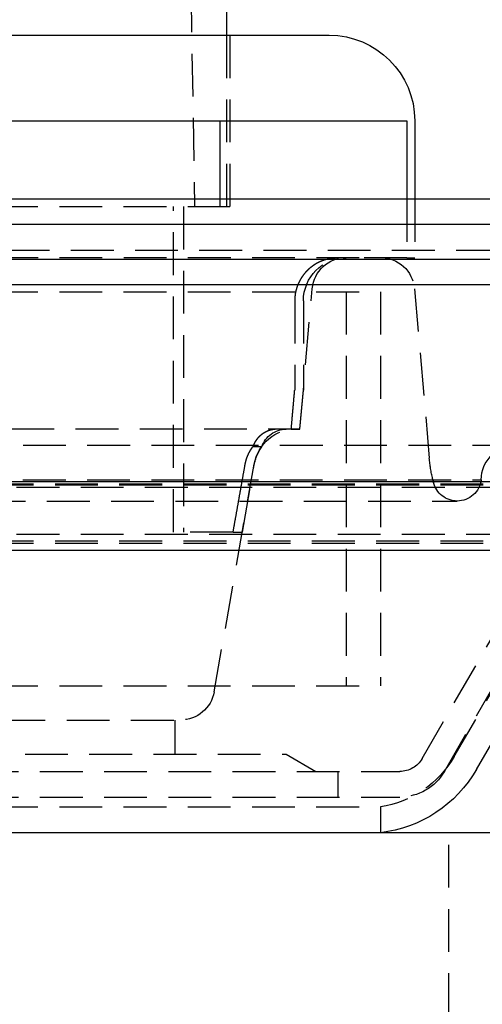
# Model space of a CAD drawing. Extents: x -800 to 252, y -450 to 401.
# Drawn here: x 39 to 66, y 204 to 262 of the extents above; entities that cross this region are included whole.
import ezdxf

# ---------------------------------------------------------------- set-up
doc = ezdxf.new("R2010")
doc.units = 0
doc.header["$LTSCALE"] = 10
doc.linetypes.add('VERDECKT', pattern=[0.375, 0.25, -0.125])
doc.layers.get('0').update_dxf_attribs({"linetype": 'CONTINUOUS'})
doc.layers.add('STEMPEL', color=3, linetype='CONTINUOUS')

# ---------------------------------------------------------------- blocks, each defined once
blk = doc.blocks.new('A$CD10033DB')
at = {"color": 1, "linetype": 'VERDECKT', "extrusion": (0, 1, -2e-16)}
for p, q in [((46.9, 379.954), (49.15, 251.054)), ((51, 261.054), (51, 251.054)), ((51.2, 261.054), (51.2, 251.054)), ((50.648, 251.054), (50.648, 251.5)), ((61.545, 251.5), (61.545, 248.054)), ((62, 251.5), (62, 248.054)), ((7.5, 251.054), (50.446, 251.054)), ((47.917, 232.054), (47.917, 251.054)), ((48.5, 251.054), (48.5, 232.054)), ((50.446, 251.054), (50.648, 251.054)), ((50.648, 251.054), (51.2, 251.054)), ((-126.828, 248.5), (126.828, 248.5)), ((-59.992, 248.081), (59.992, 248.081)), ((61.545, 248.054), (57.513, 248.054)), ((61.545, 248.054), (62, 248.054)), ((-60, 246.081), (60, 246.081)), ((-60, 246.081), (60, 246.081)), ((55.3, 238.081), (56.015, 246.256)), ((58, 246.081), (58, 223.081)), ((58, 246.081), (58, 223.081)), ((60, 246.081), (60, 223.081)), ((60, 246.081), (60, 223.081)), ((61.985, 246.256), (62.851, 236.356)), ((54.991, 245.554), (54.991, 240.339)), ((55.5, 245.554), (55.5, 240.339)), ((55.3, 238.054), (55.5, 240.339)), ((-55.3, 238.081), (55.3, 238.081)), ((54.789, 238.054), (53.981, 238.054)), ((54.789, 238.054), (55.3, 238.054)), ((67.878, 237.098), (-67.878, 237.098)), ((53.078, 237.03), (52.545, 237.03)), ((50.291, 222.734), (52.633, 236.016)), ((51.94, 232.054), (52.633, 235.988)), ((-65.878, 235.104), (65.878, 235.104)), ((63.046, 235.166), (63.1, 234.944)), ((-71.5, 234.869), (71.5, 234.869)), ((-71.5, 234.807), (71.5, 234.807)), ((-70, 234.663), (70, 234.663)), ((-70, 234.663), (70, 234.663)), ((-64.474, 233.864), (64.474, 233.864)), ((-70, 231.938), (70, 231.938)), ((-70, 231.938), (70, 231.938)), ((51.395, 232.054), (47.917, 232.054)), ((51.395, 232.054), (51.94, 232.054)), ((62.433, 218.831), (70, 231.938)), ((62.433, 218.831), (70, 231.938)), ((-71.5, 231.536), (71.5, 231.536)), ((-71.5, 231.402), (71.5, 231.402)), ((63.732, 218.081), (71.5, 231.536)), ((64.309, 218.947), (71.5, 231.402)), ((-60, 223.081), (60, 223.081)), ((-60, 223.081), (60, 223.081)), ((-48.322, 221.081), (48.322, 221.081)), ((48, 221.081), (48, 219.081)), ((-54.5, 219.081), (54.5, 219.081)), ((54.5, 219.081), (56.232, 218.081)), ((-61.134, 218.081), (61.134, 218.081)), ((-61.134, 218.081), (61.134, 218.081)), ((57.5, 218.081), (57.5, 216.581)), ((-61.134, 216.581), (61.134, 216.581)), ((-60, 216.013), (60, 216.013)), ((60, 216.013), (60, 214.5)), ((64, 196.298), (64, 214.5))]:
    blk.add_line(p, q, dxfattribs=at)
at = {"color": 3, "linetype": 'CONTINUOUS', "extrusion": (0, 1, -2e-16)}
for p, q in [((51, 265.054), (51, 261.054)), ((-57, 261.054), (57, 261.054)), ((7.5, 256.054), (61.545, 256.054)), ((50.648, 251.5), (50.648, 256.054)), ((61.545, 256.054), (61.545, 251.5)), ((62, 256.054), (62, 251.5)), ((-250, 251.5), (250, 251.5)), ((250, 250), (-250, 250)), ((-137.5, 247.972), (137.5, 247.972)), ((-137.214, 246.5), (137.214, 246.5)), ((-73, 235), (73, 235)), ((-73, 231), (73, 231)), ((65.608, 218.197), (73, 231)), ((66.5, 214.5), (-66.5, 214.5))]:
    blk.add_line(p, q, dxfattribs=at)
at = {"color": 1}
for points in [[(57.513, 248.054, 0), (57.507, 248.054, 0), (57.5, 248.054, 0), (57.494, 248.054, 0), (57.487, 248.054, 0), (57.48, 248.054, 0), (57.474, 248.054, 0), (57.467, 248.053, 0), (57.461, 248.053, 0), (57.454, 248.053, 0), (57.448, 248.053, 0), (57.441, 248.053, 0), (57.434, 248.053, 0), (57.428, 248.052, 0), (57.421, 248.052, 0), (57.414, 248.052, 0), (57.408, 248.052, 0), (57.401, 248.051, 0), (57.394, 248.051, 0), (57.388, 248.051, 0), (57.381, 248.05, 0), (57.374, 248.05, 0), (57.367, 248.05, 0), (57.361, 248.049, 0), (57.354, 248.049, 0), (57.347, 248.048, 0), (57.34, 248.048, 0), (57.333, 248.047, 0), (57.327, 248.047, 0), (57.32, 248.046, 0), (57.313, 248.046, 0), (57.306, 248.045, 0), (57.299, 248.045, 0), (57.292, 248.044, 0), (57.285, 248.043, 0), (57.279, 248.043, 0), (57.272, 248.042, 0), (57.265, 248.042, 0), (57.258, 248.041, 0), (57.251, 248.04, 0), (57.244, 248.039, 0), (57.237, 248.039, 0), (57.23, 248.038, 0), (57.224, 248.037, 0), (57.217, 248.036, 0), (57.21, 248.036, 0), (57.203, 248.035, 0), (57.196, 248.034, 0), (57.189, 248.033, 0), (57.182, 248.032, 0), (57.175, 248.031, 0), (57.168, 248.03, 0), (57.161, 248.029, 0), (57.154, 248.028, 0), (57.147, 248.027, 0), (57.14, 248.026, 0), (57.133, 248.025, 0), (57.126, 248.024, 0), (57.119, 248.023, 0), (57.112, 248.022, 0), (57.105, 248.021, 0), (57.099, 248.02, 0), (57.092, 248.019, 0), (57.085, 248.017, 0), (57.078, 248.016, 0), (57.071, 248.015, 0), (57.064, 248.014, 0), (57.057, 248.013, 0), (57.05, 248.011, 0), (57.043, 248.01, 0), (57.036, 248.009, 0), (57.029, 248.007, 0), (57.022, 248.006, 0), (57.015, 248.005, 0), (57.008, 248.003, 0), (57.002, 248.002, 0), (56.995, 248, 0), (56.988, 247.999, 0), (56.981, 247.998, 0), (56.974, 247.996, 0), (56.967, 247.995, 0), (56.96, 247.993, 0), (56.953, 247.991, 0), (56.947, 247.99, 0), (56.94, 247.988, 0), (56.933, 247.987, 0), (56.926, 247.985, 0), (56.919, 247.983, 0), (56.912, 247.982, 0), (56.905, 247.98, 0), (56.899, 247.978, 0), (56.892, 247.977, 0), (56.885, 247.975, 0), (56.878, 247.973, 0), (56.871, 247.971, 0), (56.865, 247.97, 0), (56.858, 247.968, 0), (56.851, 247.966, 0), (56.844, 247.964, 0), (56.838, 247.962, 0), (56.831, 247.96, 0), (56.824, 247.959, 0), (56.818, 247.957, 0), (56.811, 247.955, 0), (56.804, 247.953, 0), (56.798, 247.951, 0), (56.791, 247.949, 0), (56.784, 247.947, 0), (56.778, 247.945, 0), (56.771, 247.943, 0), (56.764, 247.941, 0), (56.758, 247.939, 0), (56.751, 247.937, 0), (56.745, 247.935, 0), (56.738, 247.933, 0), (56.732, 247.931, 0), (56.725, 247.928, 0), (56.719, 247.926, 0), (56.712, 247.924, 0), (56.706, 247.922, 0), (56.699, 247.92, 0), (56.693, 247.918, 0), (56.686, 247.916, 0), (56.68, 247.913, 0), (56.674, 247.911, 0), (56.667, 247.909, 0), (56.661, 247.907, 0), (56.654, 247.904, 0), (56.648, 247.902, 0), (56.642, 247.9, 0), (56.636, 247.898, 0), (56.629, 247.895, 0), (56.623, 247.893, 0), (56.617, 247.891, 0), (56.611, 247.888, 0), (56.604, 247.886, 0), (56.598, 247.884, 0), (56.592, 247.881, 0), (56.586, 247.879, 0), (56.58, 247.876, 0), (56.574, 247.874, 0), (56.568, 247.872, 0), (56.562, 247.869, 0), (56.556, 247.867, 0), (56.55, 247.864, 0), (56.544, 247.862, 0), (56.538, 247.859, 0), (56.532, 247.857, 0), (56.526, 247.854, 0), (56.52, 247.852, 0), (56.514, 247.849, 0), (56.508, 247.847, 0), (56.502, 247.844, 0), (56.495, 247.841, 0), (56.489, 247.839, 0), (56.483, 247.836, 0), (56.477, 247.833, 0), (56.471, 247.83, 0), (56.465, 247.828, 0), (56.459, 247.825, 0), (56.453, 247.822, 0), (56.447, 247.819, 0), (56.441, 247.817, 0), (56.435, 247.814, 0), (56.429, 247.811, 0), (56.423, 247.808, 0), (56.417, 247.805, 0), (56.41, 247.802, 0), (56.404, 247.799, 0), (56.398, 247.796, 0), (56.392, 247.793, 0), (56.386, 247.79, 0), (56.38, 247.787, 0), (56.374, 247.784, 0), (56.368, 247.781, 0), (56.362, 247.778, 0), (56.355, 247.775, 0), (56.349, 247.772, 0), (56.343, 247.768, 0), (56.337, 247.765, 0), (56.331, 247.762, 0), (56.325, 247.759, 0), (56.319, 247.756, 0), (56.313, 247.752, 0), (56.307, 247.749, 0), (56.3, 247.746, 0), (56.294, 247.742, 0), (56.288, 247.739, 0), (56.282, 247.736, 0), (56.276, 247.732, 0), (56.27, 247.729, 0), (56.264, 247.725, 0), (56.258, 247.722, 0), (56.252, 247.719, 0), (56.246, 247.715, 0), (56.24, 247.712, 0), (56.234, 247.708, 0), (56.228, 247.705, 0), (56.222, 247.701, 0), (56.215, 247.697, 0), (56.209, 247.694, 0), (56.203, 247.69, 0), (56.197, 247.687, 0), (56.191, 247.683, 0), (56.185, 247.679, 0), (56.179, 247.676, 0), (56.173, 247.672, 0), (56.167, 247.668, 0), (56.161, 247.664, 0), (56.156, 247.661, 0), (56.15, 247.657, 0), (56.144, 247.653, 0), (56.138, 247.649, 0), (56.132, 247.645, 0), (56.126, 247.642, 0), (56.12, 247.638, 0), (56.114, 247.634, 0), (56.108, 247.63, 0), (56.102, 247.626, 0), (56.096, 247.622, 0), (56.091, 247.618, 0), (56.085, 247.614, 0), (56.079, 247.61, 0), (56.073, 247.606, 0), (56.067, 247.602, 0), (56.062, 247.598, 0), (56.056, 247.594, 0), (56.05, 247.59, 0), (56.044, 247.586, 0), (56.039, 247.582, 0), (56.033, 247.578, 0), (56.027, 247.574, 0), (56.022, 247.57, 0), (56.016, 247.565, 0), (56.01, 247.561, 0), (56.005, 247.557, 0), (55.999, 247.553, 0), (55.993, 247.549, 0), (55.988, 247.545, 0), (55.982, 247.54, 0), (55.977, 247.536, 0), (55.971, 247.532, 0), (55.965, 247.528, 0), (55.96, 247.523, 0), (55.954, 247.519, 0), (55.949, 247.515, 0), (55.944, 247.51, 0), (55.938, 247.506, 0), (55.933, 247.502, 0), (55.927, 247.497, 0), (55.922, 247.493, 0), (55.916, 247.489, 0), (55.911, 247.484, 0), (55.906, 247.48, 0), (55.9, 247.476, 0), (55.895, 247.471, 0), (55.89, 247.467, 0), (55.884, 247.462, 0), (55.879, 247.458, 0), (55.874, 247.454, 0), (55.869, 247.449, 0), (55.864, 247.445, 0), (55.858, 247.44, 0), (55.853, 247.436, 0), (55.848, 247.431, 0), (55.843, 247.427, 0), (55.838, 247.422, 0), (55.833, 247.418, 0), (55.828, 247.413, 0), (55.823, 247.409, 0), (55.818, 247.404, 0), (55.813, 247.4, 0), (55.808, 247.395, 0), (55.803, 247.391, 0), (55.798, 247.386, 0), (55.793, 247.382, 0), (55.788, 247.377, 0), (55.783, 247.373, 0), (55.778, 247.368, 0), (55.773, 247.364, 0), (55.769, 247.359, 0), (55.764, 247.355, 0), (55.759, 247.35, 0), (55.754, 247.345, 0), (55.749, 247.341, 0), (55.745, 247.336, 0), (55.74, 247.332, 0), (55.736, 247.327, 0), (55.731, 247.323, 0), (55.726, 247.318, 0), (55.722, 247.314, 0), (55.717, 247.309, 0), (55.713, 247.304, 0), (55.708, 247.3, 0), (55.703, 247.295, 0), (55.699, 247.29, 0), (55.694, 247.286, 0), (55.69, 247.281, 0), (55.685, 247.276, 0), (55.681, 247.271, 0), (55.676, 247.267, 0), (55.671, 247.262, 0), (55.667, 247.257, 0), (55.662, 247.252, 0), (55.658, 247.247, 0), (55.653, 247.242, 0), (55.649, 247.237, 0), (55.644, 247.232, 0), (55.64, 247.227, 0), (55.635, 247.222, 0), (55.63, 247.217, 0), (55.626, 247.212, 0), (55.621, 247.207, 0), (55.617, 247.202, 0), (55.612, 247.197, 0), (55.608, 247.192, 0), (55.603, 247.187, 0), (55.599, 247.181, 0), (55.595, 247.176, 0), (55.59, 247.171, 0), (55.586, 247.166, 0), (55.581, 247.161, 0), (55.577, 247.155, 0), (55.572, 247.15, 0), (55.568, 247.145, 0), (55.563, 247.14, 0), (55.559, 247.134, 0), (55.555, 247.129, 0), (55.55, 247.123, 0), (55.546, 247.118, 0), (55.542, 247.113, 0), (55.537, 247.107, 0), (55.533, 247.102, 0), (55.529, 247.096, 0), (55.524, 247.091, 0), (55.52, 247.085, 0), (55.516, 247.08, 0), (55.511, 247.074, 0), (55.507, 247.069, 0), (55.503, 247.063, 0), (55.499, 247.058, 0), (55.494, 247.052, 0), (55.49, 247.047, 0), (55.486, 247.041, 0), (55.482, 247.035, 0), (55.477, 247.03, 0), (55.473, 247.024, 0), (55.469, 247.018, 0), (55.465, 247.013, 0), (55.461, 247.007, 0), (55.457, 247.001, 0), (55.453, 246.996, 0), (55.449, 246.99, 0), (55.445, 246.984, 0), (55.441, 246.978, 0), (55.437, 246.972, 0), (55.432, 246.967, 0), (55.428, 246.961, 0), (55.425, 246.955, 0), (55.42, 246.949, 0), (55.416, 246.943, 0), (55.413, 246.938, 0), (55.409, 246.932, 0), (55.405, 246.926, 0), (55.401, 246.92, 0), (55.397, 246.914, 0), (55.393, 246.908, 0), (55.389, 246.902, 0), (55.386, 246.896, 0), (55.382, 246.89, 0), (55.378, 246.884, 0), (55.374, 246.878, 0), (55.37, 246.873, 0), (55.367, 246.867, 0), (55.363, 246.861, 0), (55.359, 246.855, 0), (55.356, 246.849, 0), (55.352, 246.843, 0), (55.348, 246.837, 0), (55.345, 246.831, 0), (55.341, 246.825, 0), (55.338, 246.818, 0), (55.334, 246.812, 0), (55.331, 246.806, 0), (55.327, 246.8, 0), (55.324, 246.794, 0), (55.32, 246.788, 0), (55.317, 246.782, 0), (55.313, 246.776, 0), (55.31, 246.77, 0), (55.306, 246.764, 0), (55.303, 246.758, 0), (55.3, 246.752, 0), (55.296, 246.746, 0), (55.293, 246.74, 0), (55.29, 246.734, 0), (55.286, 246.727, 0), (55.283, 246.721, 0), (55.28, 246.715, 0), (55.277, 246.709, 0), (55.273, 246.703, 0), (55.27, 246.697, 0), (55.267, 246.691, 0), (55.264, 246.685, 0), (55.261, 246.679, 0), (55.258, 246.673, 0), (55.255, 246.667, 0), (55.252, 246.66, 0), (55.249, 246.654, 0), (55.246, 246.648, 0), (55.243, 246.642, 0), (55.24, 246.636, 0), (55.237, 246.63, 0), (55.234, 246.624, 0), (55.231, 246.618, 0), (55.228, 246.612, 0), (55.225, 246.606, 0), (55.222, 246.6, 0), (55.219, 246.594, 0), (55.217, 246.587, 0), (55.214, 246.581, 0), (55.211, 246.575, 0), (55.209, 246.569, 0), (55.206, 246.563, 0), (55.203, 246.557, 0), (55.2, 246.551, 0), (55.198, 246.545, 0), (55.195, 246.539, 0), (55.193, 246.533, 0), (55.19, 246.527, 0), (55.187, 246.521, 0), (55.185, 246.515, 0), (55.182, 246.509, 0), (55.18, 246.503, 0), (55.178, 246.497, 0), (55.175, 246.491, 0), (55.172, 246.485, 0), (55.17, 246.479, 0), (55.168, 246.473, 0), (55.165, 246.467, 0), (55.163, 246.461, 0), (55.16, 246.455, 0), (55.158, 246.449, 0), (55.156, 246.442, 0), (55.153, 246.436, 0), (55.151, 246.43, 0), (55.149, 246.424, 0), (55.146, 246.417, 0), (55.144, 246.411, 0), (55.142, 246.405, 0), (55.139, 246.399, 0), (55.137, 246.392, 0), (55.135, 246.386, 0), (55.133, 246.379, 0), (55.13, 246.373, 0), (55.128, 246.367, 0), (55.126, 246.36, 0), (55.124, 246.354, 0), (55.121, 246.347, 0), (55.119, 246.341, 0), (55.117, 246.334, 0), (55.115, 246.328, 0), (55.113, 246.321, 0), (55.111, 246.315, 0), (55.109, 246.308, 0), (55.107, 246.302, 0), (55.105, 246.295, 0), (55.102, 246.289, 0), (55.1, 246.282, 0), (55.099, 246.275, 0), (55.096, 246.269, 0), (55.094, 246.262, 0), (55.093, 246.255, 0), (55.09, 246.249, 0), (55.089, 246.242, 0), (55.087, 246.235, 0), (55.085, 246.229, 0), (55.083, 246.222, 0), (55.081, 246.215, 0), (55.079, 246.209, 0), (55.077, 246.202, 0), (55.075, 246.195, 0), (55.074, 246.188, 0), (55.072, 246.182, 0), (55.07, 246.175, 0), (55.068, 246.168, 0), (55.067, 246.161, 0), (55.065, 246.154, 0), (55.063, 246.148, 0), (55.062, 246.141, 0), (55.06, 246.134, 0), (55.058, 246.127, 0), (55.057, 246.12, 0), (55.055, 246.113, 0), (55.053, 246.107, 0), (55.052, 246.1, 0), (55.05, 246.093, 0), (55.049, 246.086, 0), (55.047, 246.079, 0), (55.046, 246.072, 0), (55.044, 246.065, 0), (55.043, 246.058, 0), (55.041, 246.051, 0), (55.04, 246.045, 0), (55.039, 246.038, 0), (55.037, 246.031, 0), (55.036, 246.024, 0), (55.035, 246.017, 0), (55.033, 246.01, 0), (55.032, 246.003, 0), (55.031, 245.996, 0), (55.029, 245.989, 0), (55.028, 245.982, 0), (55.027, 245.975, 0), (55.026, 245.968, 0), (55.025, 245.961, 0), (55.024, 245.954, 0), (55.023, 245.948, 0), (55.021, 245.941, 0), (55.02, 245.934, 0), (55.019, 245.927, 0), (55.018, 245.92, 0), (55.017, 245.913, 0), (55.016, 245.906, 0), (55.015, 245.899, 0), (55.014, 245.892, 0), (55.013, 245.885, 0), (55.012, 245.878, 0), (55.011, 245.871, 0), (55.011, 245.864, 0), (55.01, 245.857, 0), (55.009, 245.85, 0), (55.008, 245.844, 0), (55.007, 245.837, 0), (55.007, 245.83, 0), (55.006, 245.823, 0), (55.005, 245.816, 0), (55.004, 245.809, 0), (55.004, 245.802, 0), (55.003, 245.795, 0), (55.002, 245.788, 0), (55.002, 245.781, 0), (55.001, 245.775, 0), (55, 245.768, 0), (55, 245.761, 0), (54.999, 245.754, 0), (54.999, 245.747, 0), (54.998, 245.74, 0), (54.998, 245.734, 0), (54.997, 245.727, 0), (54.997, 245.72, 0), (54.996, 245.713, 0), (54.996, 245.706, 0), (54.995, 245.7, 0), (54.995, 245.693, 0), (54.995, 245.686, 0), (54.994, 245.679, 0), (54.994, 245.673, 0), (54.993, 245.666, 0), (54.993, 245.659, 0), (54.993, 245.653, 0), (54.993, 245.646, 0), (54.992, 245.639, 0), (54.992, 245.633, 0), (54.992, 245.626, 0), (54.992, 245.619, 0), (54.992, 245.613, 0), (54.992, 245.606, 0), (54.991, 245.6, 0), (54.991, 245.593, 0), (54.991, 245.586, 0), (54.991, 245.58, 0), (54.991, 245.573, 0), (54.991, 245.567, 0), (54.991, 245.56, 0), (54.991, 245.554, 0)], [(54.789, 238.054, 0), (54.791, 238.078, 0), (54.793, 238.102, 0), (54.795, 238.126, 0), (54.798, 238.15, 0), (54.8, 238.174, 0), (54.802, 238.198, 0), (54.804, 238.222, 0), (54.806, 238.246, 0), (54.808, 238.27, 0), (54.81, 238.294, 0), (54.812, 238.318, 0), (54.815, 238.342, 0), (54.817, 238.366, 0), (54.819, 238.39, 0), (54.821, 238.414, 0), (54.823, 238.438, 0), (54.825, 238.462, 0), (54.827, 238.486, 0), (54.829, 238.51, 0), (54.832, 238.534, 0), (54.834, 238.558, 0), (54.836, 238.582, 0), (54.838, 238.606, 0), (54.84, 238.63, 0), (54.842, 238.654, 0), (54.844, 238.678, 0), (54.846, 238.702, 0), (54.849, 238.726, 0), (54.851, 238.75, 0), (54.853, 238.775, 0), (54.855, 238.799, 0), (54.857, 238.823, 0), (54.859, 238.847, 0), (54.861, 238.871, 0), (54.863, 238.895, 0), (54.865, 238.919, 0), (54.868, 238.943, 0), (54.87, 238.967, 0), (54.872, 238.991, 0), (54.874, 239.015, 0), (54.876, 239.039, 0), (54.878, 239.063, 0), (54.88, 239.087, 0), (54.883, 239.111, 0), (54.885, 239.135, 0), (54.887, 239.159, 0), (54.889, 239.183, 0), (54.891, 239.207, 0), (54.893, 239.231, 0), (54.895, 239.255, 0), (54.897, 239.279, 0), (54.9, 239.304, 0), (54.902, 239.328, 0), (54.904, 239.352, 0), (54.906, 239.376, 0), (54.908, 239.4, 0), (54.91, 239.424, 0), (54.912, 239.448, 0), (54.914, 239.472, 0), (54.916, 239.496, 0), (54.919, 239.52, 0), (54.921, 239.544, 0), (54.923, 239.568, 0), (54.925, 239.592, 0), (54.927, 239.616, 0), (54.929, 239.64, 0), (54.931, 239.664, 0), (54.934, 239.689, 0), (54.936, 239.713, 0), (54.938, 239.737, 0), (54.94, 239.761, 0), (54.942, 239.785, 0), (54.944, 239.809, 0), (54.946, 239.833, 0), (54.948, 239.857, 0), (54.95, 239.881, 0), (54.953, 239.905, 0), (54.955, 239.929, 0), (54.957, 239.953, 0), (54.959, 239.977, 0), (54.961, 240.002, 0), (54.963, 240.026, 0), (54.965, 240.05, 0), (54.968, 240.074, 0), (54.97, 240.098, 0), (54.972, 240.122, 0), (54.974, 240.146, 0), (54.976, 240.17, 0), (54.978, 240.194, 0), (54.98, 240.218, 0), (54.982, 240.242, 0), (54.984, 240.267, 0), (54.987, 240.291, 0), (54.989, 240.315, 0), (54.991, 240.339, 0)], [(53.981, 238.054, 0), (53.978, 238.054, 0), (53.974, 238.054, 0), (53.971, 238.054, 0), (53.968, 238.054, 0), (53.964, 238.054, 0), (53.961, 238.054, 0), (53.957, 238.054, 0), (53.953, 238.054, 0), (53.95, 238.054, 0), (53.946, 238.053, 0), (53.943, 238.053, 0), (53.939, 238.053, 0), (53.936, 238.053, 0), (53.932, 238.053, 0), (53.928, 238.053, 0), (53.925, 238.053, 0), (53.921, 238.053, 0), (53.918, 238.052, 0), (53.914, 238.052, 0), (53.91, 238.052, 0), (53.907, 238.052, 0), (53.903, 238.052, 0), (53.9, 238.052, 0), (53.896, 238.051, 0), (53.892, 238.051, 0), (53.889, 238.051, 0), (53.885, 238.051, 0), (53.881, 238.05, 0), (53.878, 238.05, 0), (53.874, 238.05, 0), (53.87, 238.05, 0), (53.867, 238.049, 0), (53.863, 238.049, 0), (53.859, 238.049, 0), (53.856, 238.049, 0), (53.852, 238.048, 0), (53.848, 238.048, 0), (53.845, 238.048, 0), (53.841, 238.047, 0), (53.837, 238.047, 0), (53.834, 238.047, 0), (53.83, 238.046, 0), (53.826, 238.046, 0), (53.822, 238.045, 0), (53.819, 238.045, 0), (53.815, 238.045, 0), (53.811, 238.044, 0), (53.807, 238.044, 0), (53.804, 238.043, 0), (53.8, 238.043, 0), (53.796, 238.043, 0), (53.793, 238.042, 0), (53.789, 238.042, 0), (53.785, 238.041, 0), (53.781, 238.041, 0), (53.778, 238.04, 0), (53.774, 238.04, 0), (53.77, 238.039, 0), (53.767, 238.039, 0), (53.763, 238.038, 0), (53.759, 238.038, 0), (53.755, 238.037, 0), (53.752, 238.036, 0), (53.748, 238.036, 0), (53.744, 238.035, 0), (53.74, 238.035, 0), (53.737, 238.034, 0), (53.733, 238.033, 0), (53.729, 238.033, 0), (53.725, 238.032, 0), (53.722, 238.032, 0), (53.718, 238.031, 0), (53.714, 238.03, 0), (53.71, 238.03, 0), (53.707, 238.029, 0), (53.703, 238.028, 0), (53.699, 238.028, 0), (53.696, 238.027, 0), (53.692, 238.026, 0), (53.688, 238.025, 0), (53.684, 238.025, 0), (53.681, 238.024, 0), (53.677, 238.023, 0), (53.673, 238.022, 0), (53.669, 238.022, 0), (53.666, 238.021, 0), (53.662, 238.02, 0), (53.658, 238.019, 0), (53.655, 238.018, 0), (53.651, 238.018, 0), (53.647, 238.017, 0), (53.644, 238.016, 0), (53.64, 238.015, 0), (53.636, 238.014, 0), (53.632, 238.013, 0), (53.629, 238.013, 0), (53.625, 238.012, 0), (53.621, 238.011, 0), (53.618, 238.01, 0), (53.614, 238.009, 0), (53.61, 238.008, 0), (53.607, 238.007, 0), (53.603, 238.006, 0), (53.599, 238.005, 0), (53.596, 238.004, 0), (53.592, 238.003, 0), (53.589, 238.002, 0), (53.585, 238.001, 0), (53.581, 238, 0), (53.578, 237.999, 0), (53.574, 237.998, 0), (53.57, 237.997, 0), (53.567, 237.996, 0), (53.563, 237.995, 0), (53.56, 237.994, 0), (53.556, 237.993, 0), (53.552, 237.992, 0), (53.549, 237.991, 0), (53.545, 237.99, 0), (53.542, 237.989, 0), (53.538, 237.988, 0), (53.535, 237.987, 0), (53.531, 237.986, 0), (53.528, 237.985, 0), (53.524, 237.984, 0), (53.52, 237.983, 0), (53.517, 237.981, 0), (53.513, 237.98, 0), (53.51, 237.979, 0), (53.506, 237.978, 0), (53.503, 237.977, 0), (53.499, 237.976, 0), (53.496, 237.975, 0), (53.492, 237.973, 0), (53.489, 237.972, 0), (53.486, 237.971, 0), (53.482, 237.97, 0), (53.479, 237.969, 0), (53.475, 237.967, 0), (53.472, 237.966, 0), (53.468, 237.965, 0), (53.465, 237.964, 0), (53.462, 237.963, 0), (53.458, 237.961, 0), (53.455, 237.96, 0), (53.451, 237.959, 0), (53.448, 237.958, 0), (53.445, 237.956, 0), (53.441, 237.955, 0), (53.438, 237.954, 0), (53.435, 237.953, 0), (53.431, 237.951, 0), (53.428, 237.95, 0), (53.425, 237.949, 0), (53.421, 237.948, 0), (53.418, 237.946, 0), (53.415, 237.945, 0), (53.412, 237.944, 0), (53.408, 237.942, 0), (53.405, 237.941, 0), (53.402, 237.94, 0), (53.399, 237.938, 0), (53.395, 237.937, 0), (53.392, 237.936, 0), (53.389, 237.934, 0), (53.386, 237.933, 0), (53.383, 237.932, 0), (53.379, 237.93, 0), (53.376, 237.929, 0), (53.373, 237.927, 0), (53.37, 237.926, 0), (53.366, 237.925, 0), (53.363, 237.923, 0), (53.36, 237.922, 0), (53.356, 237.92, 0), (53.353, 237.919, 0), (53.35, 237.917, 0), (53.347, 237.916, 0), (53.343, 237.914, 0), (53.34, 237.913, 0), (53.337, 237.911, 0), (53.334, 237.91, 0), (53.33, 237.908, 0), (53.327, 237.907, 0), (53.324, 237.905, 0), (53.321, 237.903, 0), (53.317, 237.902, 0), (53.314, 237.9, 0), (53.311, 237.899, 0), (53.307, 237.897, 0), (53.304, 237.895, 0), (53.301, 237.894, 0), (53.297, 237.892, 0), (53.294, 237.89, 0), (53.291, 237.889, 0), (53.288, 237.887, 0), (53.284, 237.885, 0), (53.281, 237.884, 0), (53.278, 237.882, 0), (53.274, 237.88, 0), (53.271, 237.879, 0), (53.268, 237.877, 0), (53.265, 237.875, 0), (53.261, 237.873, 0), (53.258, 237.872, 0), (53.255, 237.87, 0), (53.251, 237.868, 0), (53.248, 237.866, 0), (53.245, 237.864, 0), (53.242, 237.863, 0), (53.238, 237.861, 0), (53.235, 237.859, 0), (53.232, 237.857, 0), (53.228, 237.855, 0), (53.225, 237.853, 0), (53.222, 237.852, 0), (53.219, 237.85, 0), (53.215, 237.848, 0), (53.212, 237.846, 0), (53.209, 237.844, 0), (53.206, 237.842, 0), (53.202, 237.84, 0), (53.199, 237.838, 0), (53.196, 237.836, 0), (53.193, 237.834, 0), (53.189, 237.832, 0), (53.186, 237.83, 0), (53.183, 237.828, 0), (53.18, 237.826, 0), (53.176, 237.824, 0), (53.173, 237.822, 0), (53.17, 237.82, 0), (53.167, 237.818, 0), (53.164, 237.816, 0), (53.16, 237.814, 0), (53.157, 237.812, 0), (53.154, 237.81, 0), (53.151, 237.808, 0), (53.148, 237.806, 0), (53.145, 237.804, 0), (53.141, 237.802, 0), (53.138, 237.8, 0), (53.135, 237.798, 0), (53.132, 237.796, 0), (53.129, 237.794, 0), (53.126, 237.791, 0), (53.123, 237.789, 0), (53.119, 237.787, 0), (53.116, 237.785, 0), (53.113, 237.783, 0), (53.11, 237.781, 0), (53.107, 237.778, 0), (53.104, 237.776, 0), (53.101, 237.774, 0), (53.098, 237.772, 0), (53.094, 237.77, 0), (53.091, 237.768, 0), (53.088, 237.765, 0), (53.085, 237.763, 0), (53.082, 237.761, 0), (53.079, 237.759, 0), (53.076, 237.756, 0), (53.073, 237.754, 0), (53.07, 237.752, 0), (53.067, 237.75, 0), (53.064, 237.747, 0), (53.061, 237.745, 0), (53.058, 237.743, 0), (53.055, 237.74, 0), (53.052, 237.738, 0), (53.049, 237.736, 0), (53.046, 237.734, 0), (53.043, 237.731, 0), (53.04, 237.729, 0), (53.037, 237.727, 0), (53.034, 237.724, 0), (53.032, 237.722, 0), (53.029, 237.72, 0), (53.026, 237.717, 0), (53.023, 237.715, 0), (53.02, 237.713, 0), (53.017, 237.71, 0), (53.014, 237.708, 0), (53.011, 237.706, 0), (53.008, 237.703, 0), (53.005, 237.701, 0), (53.003, 237.698, 0), (53, 237.696, 0), (52.997, 237.694, 0), (52.994, 237.691, 0), (52.991, 237.689, 0), (52.989, 237.687, 0), (52.986, 237.684, 0), (52.983, 237.682, 0), (52.98, 237.679, 0), (52.978, 237.677, 0), (52.975, 237.675, 0), (52.972, 237.672, 0), (52.969, 237.67, 0), (52.967, 237.667, 0), (52.964, 237.665, 0), (52.961, 237.662, 0), (52.959, 237.66, 0), (52.956, 237.658, 0), (52.953, 237.655, 0), (52.95, 237.653, 0), (52.948, 237.65, 0), (52.945, 237.648, 0), (52.943, 237.645, 0), (52.94, 237.643, 0), (52.937, 237.641, 0), (52.935, 237.638, 0), (52.932, 237.636, 0), (52.93, 237.633, 0), (52.927, 237.631, 0), (52.925, 237.628, 0), (52.922, 237.626, 0), (52.919, 237.623, 0), (52.917, 237.621, 0), (52.914, 237.619, 0), (52.912, 237.616, 0), (52.91, 237.614, 0), (52.907, 237.611, 0), (52.905, 237.609, 0), (52.902, 237.606, 0), (52.9, 237.604, 0), (52.897, 237.601, 0), (52.895, 237.599, 0), (52.892, 237.596, 0), (52.89, 237.594, 0), (52.887, 237.591, 0), (52.885, 237.589, 0), (52.882, 237.586, 0), (52.88, 237.583, 0), (52.877, 237.581, 0), (52.875, 237.578, 0), (52.873, 237.576, 0), (52.87, 237.573, 0), (52.868, 237.57, 0), (52.865, 237.568, 0), (52.863, 237.565, 0), (52.86, 237.562, 0), (52.858, 237.56, 0), (52.855, 237.557, 0), (52.853, 237.554, 0), (52.851, 237.552, 0), (52.848, 237.549, 0), (52.846, 237.546, 0), (52.843, 237.543, 0), (52.841, 237.541, 0), (52.839, 237.538, 0), (52.836, 237.535, 0), (52.834, 237.532, 0), (52.831, 237.53, 0), (52.829, 237.527, 0), (52.826, 237.524, 0), (52.824, 237.521, 0), (52.822, 237.518, 0), (52.819, 237.516, 0), (52.817, 237.513, 0), (52.815, 237.51, 0), (52.812, 237.507, 0), (52.81, 237.504, 0), (52.807, 237.501, 0), (52.805, 237.498, 0), (52.803, 237.496, 0), (52.8, 237.493, 0), (52.798, 237.49, 0), (52.796, 237.487, 0), (52.793, 237.484, 0), (52.791, 237.481, 0), (52.789, 237.478, 0), (52.786, 237.475, 0), (52.784, 237.472, 0), (52.782, 237.469, 0), (52.779, 237.466, 0), (52.777, 237.463, 0), (52.775, 237.46, 0), (52.772, 237.457, 0), (52.77, 237.454, 0), (52.768, 237.451, 0), (52.766, 237.448, 0), (52.763, 237.445, 0), (52.761, 237.442, 0), (52.759, 237.439, 0), (52.757, 237.436, 0), (52.754, 237.433, 0), (52.752, 237.43, 0), (52.75, 237.427, 0), (52.748, 237.424, 0), (52.745, 237.421, 0), (52.743, 237.418, 0), (52.741, 237.415, 0), (52.739, 237.412, 0), (52.737, 237.408, 0), (52.734, 237.405, 0), (52.732, 237.402, 0), (52.73, 237.399, 0), (52.728, 237.396, 0), (52.726, 237.393, 0), (52.724, 237.39, 0), (52.722, 237.387, 0), (52.719, 237.383, 0), (52.717, 237.38, 0), (52.715, 237.377, 0), (52.713, 237.374, 0), (52.711, 237.371, 0), (52.709, 237.368, 0), (52.707, 237.364, 0), (52.705, 237.361, 0), (52.703, 237.358, 0), (52.701, 237.355, 0), (52.699, 237.352, 0), (52.697, 237.348, 0), (52.695, 237.345, 0), (52.693, 237.342, 0), (52.691, 237.339, 0), (52.689, 237.336, 0), (52.687, 237.332, 0), (52.685, 237.329, 0), (52.683, 237.326, 0), (52.681, 237.323, 0), (52.679, 237.319, 0), (52.677, 237.316, 0), (52.675, 237.313, 0), (52.673, 237.31, 0), (52.671, 237.306, 0), (52.669, 237.303, 0), (52.667, 237.3, 0), (52.666, 237.297, 0), (52.664, 237.293, 0), (52.662, 237.29, 0), (52.66, 237.287, 0), (52.658, 237.284, 0), (52.656, 237.28, 0), (52.654, 237.277, 0), (52.653, 237.274, 0), (52.651, 237.271, 0), (52.649, 237.267, 0), (52.647, 237.264, 0), (52.646, 237.261, 0), (52.644, 237.257, 0), (52.642, 237.254, 0), (52.64, 237.251, 0), (52.639, 237.248, 0), (52.637, 237.244, 0), (52.635, 237.241, 0), (52.633, 237.238, 0), (52.632, 237.235, 0), (52.63, 237.231, 0), (52.628, 237.228, 0), (52.627, 237.225, 0), (52.625, 237.221, 0), (52.623, 237.218, 0), (52.622, 237.215, 0), (52.62, 237.212, 0), (52.619, 237.208, 0), (52.617, 237.205, 0), (52.615, 237.202, 0), (52.614, 237.198, 0), (52.612, 237.195, 0), (52.611, 237.192, 0), (52.609, 237.189, 0), (52.608, 237.185, 0), (52.606, 237.182, 0), (52.605, 237.179, 0), (52.603, 237.176, 0), (52.602, 237.172, 0), (52.6, 237.169, 0), (52.599, 237.166, 0), (52.597, 237.163, 0), (52.596, 237.159, 0), (52.594, 237.156, 0), (52.593, 237.153, 0), (52.591, 237.15, 0), (52.59, 237.146, 0), (52.589, 237.143, 0), (52.587, 237.14, 0), (52.586, 237.137, 0), (52.584, 237.133, 0), (52.583, 237.13, 0), (52.582, 237.127, 0), (52.58, 237.124, 0), (52.579, 237.121, 0), (52.578, 237.117, 0), (52.576, 237.114, 0), (52.575, 237.111, 0), (52.574, 237.108, 0), (52.572, 237.104, 0), (52.571, 237.101, 0), (52.57, 237.098, 0), (52.569, 237.094, 0), (52.567, 237.091, 0), (52.566, 237.088, 0), (52.565, 237.084, 0), (52.563, 237.081, 0), (52.562, 237.078, 0), (52.561, 237.074, 0), (52.559, 237.071, 0), (52.558, 237.068, 0), (52.557, 237.064, 0), (52.556, 237.061, 0), (52.555, 237.057, 0), (52.553, 237.054, 0), (52.552, 237.051, 0), (52.551, 237.047, 0), (52.55, 237.044, 0), (52.548, 237.04, 0), (52.547, 237.037, 0), (52.546, 237.033, 0), (52.545, 237.03, 0)], [(52.096, 235.988, 0), (52.097, 235.992, 0), (52.097, 235.995, 0), (52.098, 235.999, 0), (52.099, 236.002, 0), (52.099, 236.006, 0), (52.1, 236.01, 0), (52.101, 236.013, 0), (52.102, 236.017, 0), (52.102, 236.02, 0), (52.103, 236.024, 0), (52.104, 236.028, 0), (52.104, 236.031, 0), (52.105, 236.035, 0), (52.106, 236.039, 0), (52.106, 236.042, 0), (52.107, 236.046, 0), (52.108, 236.049, 0), (52.109, 236.053, 0), (52.109, 236.057, 0), (52.11, 236.06, 0), (52.111, 236.064, 0), (52.112, 236.067, 0), (52.112, 236.071, 0), (52.113, 236.074, 0), (52.114, 236.078, 0), (52.115, 236.082, 0), (52.116, 236.085, 0), (52.116, 236.089, 0), (52.117, 236.092, 0), (52.118, 236.096, 0), (52.119, 236.1, 0), (52.12, 236.103, 0), (52.12, 236.107, 0), (52.121, 236.11, 0), (52.122, 236.114, 0), (52.123, 236.117, 0), (52.124, 236.121, 0), (52.125, 236.125, 0), (52.125, 236.128, 0), (52.126, 236.132, 0), (52.127, 236.135, 0), (52.128, 236.139, 0), (52.129, 236.142, 0), (52.13, 236.146, 0), (52.131, 236.149, 0), (52.132, 236.153, 0), (52.132, 236.157, 0), (52.133, 236.16, 0), (52.134, 236.164, 0), (52.135, 236.167, 0), (52.136, 236.171, 0), (52.137, 236.174, 0), (52.138, 236.178, 0), (52.139, 236.181, 0), (52.14, 236.185, 0), (52.141, 236.188, 0), (52.142, 236.192, 0), (52.143, 236.195, 0), (52.144, 236.199, 0), (52.145, 236.202, 0), (52.145, 236.206, 0), (52.146, 236.21, 0), (52.147, 236.213, 0), (52.148, 236.217, 0), (52.149, 236.22, 0), (52.15, 236.224, 0), (52.151, 236.227, 0), (52.152, 236.231, 0), (52.153, 236.234, 0), (52.154, 236.237, 0), (52.155, 236.241, 0), (52.156, 236.244, 0), (52.157, 236.248, 0), (52.158, 236.251, 0), (52.159, 236.255, 0), (52.16, 236.258, 0), (52.161, 236.262, 0), (52.162, 236.265, 0), (52.163, 236.269, 0), (52.164, 236.272, 0), (52.166, 236.276, 0), (52.167, 236.279, 0), (52.168, 236.283, 0), (52.169, 236.286, 0), (52.17, 236.289, 0), (52.171, 236.293, 0), (52.172, 236.296, 0), (52.173, 236.3, 0), (52.174, 236.303, 0), (52.175, 236.306, 0), (52.176, 236.31, 0), (52.177, 236.313, 0), (52.178, 236.317, 0), (52.18, 236.32, 0), (52.181, 236.324, 0), (52.182, 236.327, 0), (52.183, 236.33, 0), (52.184, 236.334, 0), (52.185, 236.337, 0), (52.186, 236.34, 0), (52.187, 236.344, 0), (52.188, 236.347, 0), (52.19, 236.351, 0), (52.191, 236.354, 0), (52.192, 236.357, 0), (52.193, 236.361, 0), (52.194, 236.364, 0), (52.195, 236.367, 0), (52.197, 236.371, 0), (52.198, 236.374, 0), (52.199, 236.377, 0), (52.2, 236.381, 0), (52.201, 236.384, 0), (52.202, 236.387, 0), (52.204, 236.391, 0), (52.205, 236.394, 0), (52.206, 236.397, 0), (52.207, 236.4, 0), (52.208, 236.404, 0), (52.209, 236.407, 0), (52.211, 236.41, 0), (52.212, 236.414, 0), (52.213, 236.417, 0), (52.214, 236.42, 0), (52.216, 236.423, 0), (52.217, 236.427, 0), (52.218, 236.43, 0), (52.219, 236.433, 0), (52.221, 236.436, 0), (52.222, 236.44, 0), (52.223, 236.443, 0), (52.224, 236.446, 0), (52.225, 236.449, 0), (52.227, 236.452, 0), (52.228, 236.456, 0), (52.229, 236.459, 0), (52.23, 236.462, 0), (52.232, 236.465, 0), (52.233, 236.468, 0), (52.234, 236.472, 0), (52.236, 236.475, 0), (52.237, 236.478, 0), (52.238, 236.481, 0), (52.239, 236.484, 0), (52.241, 236.487, 0), (52.242, 236.491, 0), (52.243, 236.494, 0), (52.244, 236.497, 0), (52.246, 236.5, 0), (52.247, 236.503, 0), (52.248, 236.506, 0), (52.25, 236.509, 0), (52.251, 236.512, 0), (52.252, 236.516, 0), (52.254, 236.519, 0), (52.255, 236.522, 0), (52.256, 236.525, 0), (52.258, 236.528, 0), (52.259, 236.531, 0), (52.26, 236.534, 0), (52.261, 236.537, 0), (52.263, 236.541, 0), (52.264, 236.544, 0), (52.266, 236.547, 0), (52.267, 236.55, 0), (52.268, 236.553, 0), (52.27, 236.556, 0), (52.271, 236.559, 0), (52.273, 236.563, 0), (52.274, 236.566, 0), (52.275, 236.569, 0), (52.277, 236.572, 0), (52.278, 236.575, 0), (52.28, 236.578, 0), (52.281, 236.581, 0), (52.283, 236.585, 0), (52.284, 236.588, 0), (52.285, 236.591, 0), (52.287, 236.594, 0), (52.288, 236.597, 0), (52.29, 236.6, 0), (52.291, 236.604, 0), (52.293, 236.607, 0), (52.294, 236.61, 0), (52.296, 236.613, 0), (52.297, 236.616, 0), (52.299, 236.619, 0), (52.3, 236.623, 0), (52.302, 236.626, 0), (52.303, 236.629, 0), (52.305, 236.632, 0), (52.306, 236.635, 0), (52.308, 236.638, 0), (52.31, 236.642, 0), (52.311, 236.645, 0), (52.313, 236.648, 0), (52.314, 236.651, 0), (52.316, 236.654, 0), (52.317, 236.657, 0), (52.319, 236.661, 0), (52.321, 236.664, 0), (52.322, 236.667, 0), (52.324, 236.67, 0), (52.325, 236.673, 0), (52.327, 236.676, 0), (52.329, 236.68, 0), (52.33, 236.683, 0), (52.332, 236.686, 0), (52.334, 236.689, 0), (52.335, 236.692, 0), (52.337, 236.696, 0), (52.338, 236.699, 0), (52.34, 236.702, 0), (52.342, 236.705, 0), (52.343, 236.708, 0), (52.345, 236.711, 0), (52.347, 236.715, 0), (52.348, 236.718, 0), (52.35, 236.721, 0), (52.352, 236.724, 0), (52.353, 236.727, 0), (52.355, 236.73, 0), (52.357, 236.734, 0), (52.359, 236.737, 0), (52.36, 236.74, 0), (52.362, 236.743, 0), (52.364, 236.746, 0), (52.366, 236.75, 0), (52.367, 236.753, 0), (52.369, 236.756, 0), (52.371, 236.759, 0), (52.373, 236.762, 0), (52.374, 236.765, 0), (52.376, 236.769, 0), (52.378, 236.772, 0), (52.38, 236.775, 0), (52.382, 236.778, 0), (52.383, 236.781, 0), (52.385, 236.784, 0), (52.387, 236.787, 0), (52.389, 236.791, 0), (52.391, 236.794, 0), (52.392, 236.797, 0), (52.394, 236.8, 0), (52.396, 236.803, 0), (52.398, 236.806, 0), (52.4, 236.81, 0), (52.401, 236.813, 0), (52.403, 236.816, 0), (52.405, 236.819, 0), (52.407, 236.822, 0), (52.409, 236.825, 0), (52.411, 236.828, 0), (52.413, 236.832, 0), (52.415, 236.835, 0), (52.416, 236.838, 0), (52.418, 236.841, 0), (52.42, 236.844, 0), (52.422, 236.847, 0), (52.424, 236.85, 0), (52.426, 236.853, 0), (52.428, 236.857, 0), (52.43, 236.86, 0), (52.432, 236.863, 0), (52.434, 236.866, 0), (52.436, 236.869, 0), (52.438, 236.872, 0), (52.44, 236.875, 0), (52.441, 236.878, 0), (52.443, 236.881, 0), (52.445, 236.885, 0), (52.447, 236.888, 0), (52.449, 236.891, 0), (52.451, 236.894, 0), (52.453, 236.897, 0), (52.455, 236.9, 0), (52.457, 236.903, 0), (52.459, 236.906, 0), (52.461, 236.909, 0), (52.463, 236.912, 0), (52.465, 236.915, 0), (52.467, 236.918, 0), (52.469, 236.922, 0), (52.471, 236.925, 0), (52.473, 236.928, 0), (52.475, 236.931, 0), (52.477, 236.934, 0), (52.48, 236.937, 0), (52.481, 236.94, 0), (52.484, 236.943, 0), (52.486, 236.946, 0), (52.488, 236.949, 0), (52.49, 236.952, 0), (52.492, 236.955, 0), (52.494, 236.958, 0), (52.496, 236.961, 0), (52.498, 236.964, 0), (52.5, 236.967, 0), (52.502, 236.97, 0), (52.504, 236.973, 0), (52.506, 236.976, 0), (52.509, 236.979, 0), (52.511, 236.982, 0), (52.513, 236.985, 0), (52.515, 236.988, 0), (52.517, 236.991, 0), (52.519, 236.994, 0), (52.521, 236.997, 0), (52.523, 237, 0), (52.526, 237.003, 0), (52.528, 237.006, 0), (52.53, 237.009, 0), (52.532, 237.012, 0), (52.534, 237.015, 0), (52.536, 237.018, 0), (52.538, 237.021, 0), (52.541, 237.024, 0), (52.543, 237.027, 0), (52.545, 237.03, 0)], [(51.395, 232.054, 0), (51.403, 232.095, 0), (51.41, 232.136, 0), (51.417, 232.177, 0), (51.425, 232.218, 0), (51.432, 232.26, 0), (51.439, 232.301, 0), (51.447, 232.342, 0), (51.454, 232.383, 0), (51.461, 232.424, 0), (51.469, 232.465, 0), (51.476, 232.507, 0), (51.483, 232.548, 0), (51.491, 232.589, 0), (51.498, 232.63, 0), (51.505, 232.671, 0), (51.513, 232.713, 0), (51.52, 232.754, 0), (51.527, 232.795, 0), (51.535, 232.836, 0), (51.542, 232.878, 0), (51.549, 232.919, 0), (51.557, 232.96, 0), (51.564, 233.001, 0), (51.572, 233.043, 0), (51.579, 233.084, 0), (51.586, 233.125, 0), (51.593, 233.167, 0), (51.601, 233.208, 0), (51.608, 233.249, 0), (51.616, 233.29, 0), (51.623, 233.332, 0), (51.63, 233.373, 0), (51.638, 233.414, 0), (51.645, 233.456, 0), (51.652, 233.497, 0), (51.66, 233.538, 0), (51.667, 233.58, 0), (51.675, 233.621, 0), (51.682, 233.662, 0), (51.689, 233.704, 0), (51.697, 233.745, 0), (51.704, 233.787, 0), (51.711, 233.828, 0), (51.719, 233.869, 0), (51.726, 233.911, 0), (51.733, 233.952, 0), (51.741, 233.994, 0), (51.748, 234.035, 0), (51.756, 234.076, 0), (51.763, 234.118, 0), (51.77, 234.159, 0), (51.778, 234.201, 0), (51.785, 234.242, 0), (51.792, 234.284, 0), (51.8, 234.325, 0), (51.807, 234.366, 0), (51.815, 234.408, 0), (51.822, 234.449, 0), (51.83, 234.491, 0), (51.837, 234.532, 0), (51.844, 234.574, 0), (51.852, 234.615, 0), (51.859, 234.657, 0), (51.866, 234.698, 0), (51.874, 234.74, 0), (51.881, 234.781, 0), (51.889, 234.823, 0), (51.896, 234.864, 0), (51.903, 234.906, 0), (51.911, 234.948, 0), (51.918, 234.989, 0), (51.926, 235.031, 0), (51.933, 235.072, 0), (51.94, 235.114, 0), (51.948, 235.155, 0), (51.955, 235.197, 0), (51.963, 235.238, 0), (51.97, 235.28, 0), (51.977, 235.322, 0), (51.985, 235.363, 0), (51.992, 235.405, 0), (52, 235.446, 0), (52.007, 235.488, 0), (52.015, 235.53, 0), (52.022, 235.571, 0), (52.029, 235.613, 0), (52.037, 235.655, 0), (52.044, 235.696, 0), (52.052, 235.738, 0), (52.059, 235.78, 0), (52.066, 235.821, 0), (52.074, 235.863, 0), (52.081, 235.905, 0), (52.089, 235.946, 0), (52.096, 235.988, 0)]]:
    blk.add_polyline3d(points, dxfattribs=at)
at = {"color": 3, "linetype": 'CONTINUOUS', "extrusion": (0, -2e-16, -1)}
for centre, radius, start, end in [((-57, 256.054), 5, 90, 180), ((-59.113, 221.947), 7.5, 210, 263.20961)]:
    blk.add_arc(centre, radius, start, end, dxfattribs=at)
at = {"color": 1, "linetype": 'VERDECKT', "extrusion": (0, -2e-16, -1)}
for centre, radius, start, end in [((-58, 245.554), 2.5, 0, 90), ((-58.008, 246.081), 2, 5, 90), ((-59.992, 246.081), 2, 90, 175), ((-55.095, 235.581), 2.5, 10, 90), ((-54.5, 236.554), 1.5, 18.50155, 90), ((-55.095, 235.554), 2.5, 10, 36.18527), ((-67.878, 235.098), 2, 0.16468, 90), ((-70.82, 237.053), 8, 346.3538, 355), ((-64.474, 235.278), 1.414, 187.05964, 270), ((-64.474, 235.278), 1.414, 270, 346.3538), ((-48.322, 223.081), 2, 190, 270), ((-59.113, 221.947), 6, 210, 261.50073), ((-61.134, 219.581), 1.5, 210, 270), ((-61.134, 219.581), 1.5, 210, 270), ((-61.134, 219.581), 3, 210, 270)]:
    blk.add_arc(centre, radius, start, end, dxfattribs=at)

msp = doc.modelspace()

# ---------------------------------------------------------------- block references
at = {"layer": 'STEMPEL'}
msp.add_blockref('A$CD10033DB', (0, 0), dxfattribs=at)

doc.saveas('drawing.dxf')
